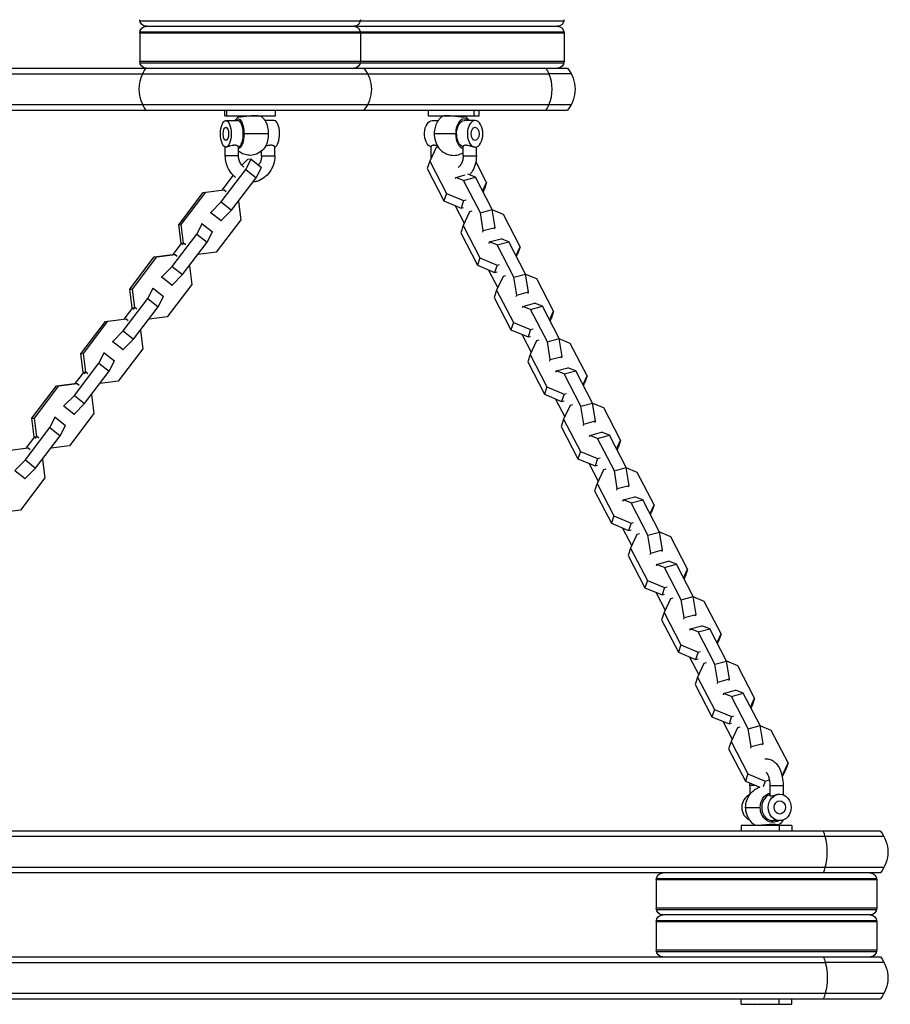
# Model space of a CAD drawing. Units: millimetres. Extents: x -7015 to 7740, y -5901 to 4086.
# Drawn here: x -2826 to -2431, y -2512 to -2065 of the extents above; entities that cross this region are included whole.
import ezdxf

# ---------------------------------------------------------------- set-up
doc = ezdxf.new("R2010")
doc.units = ezdxf.units.MM
doc.header["$LTSCALE"] = 20
doc.layers.add('2d', color=230, linetype='Continuous')

msp = doc.modelspace()

# ---------------------------------------------------------------- linework, layer by layer
at = {"layer": '2d'}
for p, q in [((-2771.52, -2065.99), (-2579.27, -2065.99)), ((-2768.56, -2068.49), (-2582.23, -2068.49)), ((-2771.56, -2071.49), (-2579.23, -2071.49)), ((-2771.56, -2071.49), (-2771.56, -2084.49)), ((-2771.52, -2070.99), (-2579.27, -2070.99)), ((-2671.56, -2071.49), (-2671.56, -2084.49)), ((-2579.23, -2071.49), (-2579.23, -2084.49)), ((-2945.62, -2087.49), (-2577.62, -2087.49)), ((-2579.23, -2084.49), (-2771.56, -2084.49)), ((-2771.52, -2084.99), (-2579.27, -2084.99)), ((-2947.13, -2089.99), (-2668.3, -2089.99)), ((-2668.3, -2089.99), (-2586.14, -2089.99)), ((-2575.96, -2089.99), (-2586.14, -2089.99)), ((-2947.13, -2103.99), (-2575.96, -2103.99)), ((-2945.62, -2106.49), (-2577.62, -2106.49)), ((-2733.06, -2108.99), (-2733.06, -2106.49)), ((-2733.06, -2108.99), (-2710.06, -2108.99)), ((-2732.07, -2108.99), (-2732.07, -2106.49)), ((-2710.06, -2108.99), (-2710.06, -2106.49)), ((-2640.73, -2108.99), (-2640.73, -2106.49)), ((-2640.73, -2108.99), (-2617.73, -2108.99)), ((-2619.93, -2108.99), (-2619.93, -2106.49)), ((-2617.73, -2108.99), (-2617.73, -2106.49)), ((-2732.53, -2111.21), (-2727.05, -2111.21)), ((-2710.6, -2111.21), (-2714.79, -2111.21)), ((-2638.94, -2111.21), (-2636.24, -2111.21)), ((-2619.52, -2111.21), (-2624.38, -2111.21)), ((-2713.34, -2117.21), (-2724.3, -2117.21)), ((-2628.34, -2117.21), (-2638.05, -2117.21)), ((-2732.79, -2127.21), (-2732.79, -2123.18)), ((-2726.79, -2127.21), (-2726.79, -2123.08)), ((-2710.34, -2127.21), (-2710.34, -2123.08)), ((-2637.24, -2123.36), (-2640.12, -2129.54)), ((-2639.51, -2127.21), (-2639.51, -2122.95)), ((-2636.31, -2123.1), (-2637.24, -2123.36)), ((-2624.95, -2127.21), (-2624.95, -2122.95)), ((-2618.95, -2127.21), (-2618.95, -2123.13)), ((-2726.79, -2127.21), (-2732.79, -2127.21)), ((-2716.34, -2127.21), (-2716.34, -2124.99)), ((-2716.34, -2127.21), (-2710.34, -2127.21)), ((-2639.04, -2127.21), (-2639.51, -2127.21)), ((-2624.95, -2127.21), (-2618.95, -2127.21)), ((-2722.73, -2128.85), (-2725.28, -2131.42)), ((-2723.51, -2133.42), (-2721.08, -2128.76)), ((-2721.08, -2128.76), (-2722.73, -2128.85)), ((-2721.08, -2128.76), (-2716.43, -2132.44)), ((-2718.85, -2137.09), (-2716.43, -2132.44)), ((-2640.12, -2129.54), (-2641.25, -2132.92)), ((-2640.12, -2129.54), (-2632.51, -2144.19)), ((-2614.31, -2139.19), (-2619.19, -2129.79)), ((-2734.63, -2148.07), (-2723.51, -2133.42)), ((-2729.25, -2135.96), (-2734.35, -2142.69)), ((-2729.98, -2151.75), (-2718.85, -2137.09)), ((-2723.51, -2133.42), (-2718.85, -2137.09)), ((-2641.25, -2132.92), (-2633.64, -2147.57)), ((-2628.33, -2136.98), (-2628.56, -2137.67)), ((-2628.33, -2136.98), (-2624.09, -2135.82)), ((-2624.76, -2138.34), (-2628.33, -2136.98)), ((-2624.76, -2138.34), (-2619.4, -2136.87)), ((-2619.4, -2136.87), (-2622.85, -2135.56)), ((-2611.79, -2151.52), (-2619.4, -2136.87)), ((-2617.15, -2152.99), (-2624.76, -2138.34)), ((-2616.15, -2143.14), (-2614.31, -2139.19)), ((-2614.31, -2139.19), (-2615.43, -2142.56)), ((-2753.89, -2158.4), (-2742.76, -2143.75)), ((-2752.72, -2158.34), (-2741.59, -2143.69)), ((-2742.76, -2143.75), (-2734.54, -2142.7)), ((-2742.76, -2143.75), (-2741.59, -2143.69)), ((-2741.59, -2143.69), (-2733.37, -2142.63)), ((-2734.54, -2142.7), (-2733.37, -2142.63)), ((-2733.37, -2142.63), (-2732.42, -2143.38)), ((-2632.51, -2144.19), (-2633.64, -2147.57)), ((-2632.51, -2144.19), (-2624.73, -2147.45)), ((-2615.91, -2143.6), (-2615.43, -2142.56)), ((-2739.38, -2152.85), (-2734.63, -2148.07)), ((-2734.63, -2148.07), (-2729.98, -2151.75)), ((-2726.93, -2147.73), (-2726.81, -2147.81)), ((-2726.81, -2147.81), (-2725.76, -2156.2)), ((-2633.64, -2147.57), (-2625.85, -2150.82)), ((-2628.6, -2149.67), (-2628.58, -2149.81)), ((-2628.58, -2149.81), (-2624.46, -2157.74)), ((-2624.73, -2147.45), (-2625.85, -2150.82)), ((-2624.73, -2147.45), (-2623.63, -2147.15)), ((-2739.62, -2152.86), (-2739.38, -2152.85)), ((-2739.38, -2152.85), (-2734.72, -2156.53)), ((-2734.72, -2156.53), (-2729.98, -2151.75)), ((-2625.85, -2150.82), (-2624.76, -2150.52)), ((-2622.06, -2152.58), (-2624.94, -2158.77)), ((-2620.97, -2152.28), (-2622.06, -2152.58)), ((-2617.15, -2152.99), (-2611.79, -2151.52)), ((-2615.81, -2161.07), (-2617.15, -2152.99)), ((-2610.46, -2159.6), (-2611.79, -2151.52)), ((-2606.73, -2153.76), (-2611.77, -2151.66)), ((-2599.12, -2168.42), (-2606.73, -2153.76)), ((-2753.89, -2158.4), (-2752.72, -2158.34)), ((-2752.84, -2166.79), (-2753.89, -2158.4)), ((-2751.67, -2166.72), (-2752.72, -2158.34)), ((-2745.7, -2162.64), (-2743.28, -2157.98)), ((-2743.28, -2157.98), (-2743.52, -2158)), ((-2743.28, -2157.98), (-2738.62, -2161.66)), ((-2725.76, -2156.2), (-2736.89, -2170.85)), ((-2734.96, -2156.54), (-2734.72, -2156.53)), ((-2624.94, -2158.77), (-2626.06, -2162.14)), ((-2624.94, -2158.77), (-2617.33, -2173.42)), ((-2756.83, -2177.29), (-2745.7, -2162.64)), ((-2745.7, -2162.64), (-2741.05, -2166.32)), ((-2741.05, -2166.32), (-2738.62, -2161.66)), ((-2626.06, -2162.14), (-2618.45, -2176.79)), ((-2616.04, -2161.76), (-2615.81, -2161.07)), ((-2615.81, -2161.07), (-2610.46, -2159.6)), ((-2610.69, -2160.29), (-2610.46, -2159.6)), ((-2752.72, -2166.88), (-2756.55, -2171.91)), ((-2752.84, -2166.79), (-2751.67, -2166.72)), ((-2751.88, -2167.54), (-2752.84, -2166.79)), ((-2752.17, -2180.97), (-2741.05, -2166.32)), ((-2750.72, -2167.47), (-2751.67, -2166.72)), ((-2613.15, -2166.21), (-2613.38, -2166.89)), ((-2613.15, -2166.21), (-2607.79, -2164.73)), ((-2609.57, -2167.57), (-2613.15, -2166.21)), ((-2609.57, -2167.57), (-2604.22, -2166.1)), ((-2601.96, -2182.22), (-2609.57, -2167.57)), ((-2604.22, -2166.1), (-2607.79, -2164.73)), ((-2596.61, -2180.75), (-2604.22, -2166.1)), ((-2764.96, -2172.98), (-2756.73, -2171.92)), ((-2763.79, -2172.91), (-2755.57, -2171.86)), ((-2756.73, -2171.92), (-2755.57, -2171.86)), ((-2755.57, -2171.86), (-2754.62, -2172.61)), ((-2745.3, -2171.92), (-2745.11, -2171.91)), ((-2745.11, -2171.91), (-2745.22, -2171.82)), ((-2736.89, -2170.85), (-2745.11, -2171.91)), ((-2600.96, -2172.37), (-2599.12, -2168.42)), ((-2600.73, -2172.82), (-2600.25, -2171.79)), ((-2599.12, -2168.42), (-2600.25, -2171.79)), ((-2776.08, -2187.63), (-2764.96, -2172.98)), ((-2774.92, -2187.57), (-2763.79, -2172.91)), ((-2764.96, -2172.98), (-2763.79, -2172.91)), ((-2749.12, -2176.95), (-2749.01, -2177.04)), ((-2749.01, -2177.04), (-2747.96, -2185.42)), ((-2617.33, -2173.42), (-2618.45, -2176.79)), ((-2618.45, -2176.79), (-2610.67, -2180.05)), ((-2617.33, -2173.42), (-2609.54, -2176.67)), ((-2609.54, -2176.67), (-2610.67, -2180.05)), ((-2609.54, -2176.67), (-2608.45, -2176.37)), ((-2761.58, -2182.07), (-2756.83, -2177.29)), ((-2756.92, -2185.75), (-2752.17, -2180.97)), ((-2756.83, -2177.29), (-2752.17, -2180.97)), ((-2613.42, -2178.9), (-2613.39, -2179.03)), ((-2613.39, -2179.03), (-2609.28, -2186.96)), ((-2610.67, -2180.05), (-2609.57, -2179.75)), ((-2605.78, -2181.51), (-2606.88, -2181.81)), ((-2601.96, -2182.22), (-2596.61, -2180.75)), ((-2595.27, -2188.83), (-2596.61, -2180.75)), ((-2591.55, -2182.99), (-2596.58, -2180.88)), ((-2761.82, -2182.09), (-2761.58, -2182.07)), ((-2761.58, -2182.07), (-2756.92, -2185.75)), ((-2747.96, -2185.42), (-2759.09, -2200.07)), ((-2757.16, -2185.77), (-2756.92, -2185.75)), ((-2606.88, -2181.81), (-2609.76, -2187.99)), ((-2600.63, -2190.3), (-2601.96, -2182.22)), ((-2583.94, -2197.64), (-2591.55, -2182.99)), ((-2776.08, -2187.63), (-2774.92, -2187.57)), ((-2775.03, -2196.01), (-2776.08, -2187.63)), ((-2773.86, -2195.95), (-2774.92, -2187.57)), ((-2767.9, -2191.86), (-2765.48, -2187.21)), ((-2765.48, -2187.21), (-2765.71, -2187.22)), ((-2765.48, -2187.21), (-2760.82, -2190.89)), ((-2609.76, -2187.99), (-2610.88, -2191.36)), ((-2609.76, -2187.99), (-2602.14, -2202.64)), ((-2600.86, -2190.99), (-2600.63, -2190.3)), ((-2600.63, -2190.3), (-2595.27, -2188.83)), ((-2595.5, -2189.51), (-2595.27, -2188.83)), ((-2779.03, -2206.52), (-2767.9, -2191.86)), ((-2767.9, -2191.86), (-2763.24, -2195.54)), ((-2763.24, -2195.54), (-2760.82, -2190.89)), ((-2610.88, -2191.36), (-2603.27, -2206.02)), ((-2597.96, -2195.43), (-2592.61, -2193.96)), ((-2589.04, -2195.32), (-2592.61, -2193.96)), ((-2774.92, -2196.1), (-2778.75, -2201.14)), ((-2775.03, -2196.01), (-2773.86, -2195.95)), ((-2774.08, -2196.76), (-2775.03, -2196.01)), ((-2774.37, -2210.2), (-2763.24, -2195.54)), ((-2772.91, -2196.7), (-2773.86, -2195.95)), ((-2597.96, -2195.43), (-2598.19, -2196.12)), ((-2594.39, -2196.79), (-2597.96, -2195.43)), ((-2594.39, -2196.79), (-2589.04, -2195.32)), ((-2586.78, -2211.44), (-2594.39, -2196.79)), ((-2581.42, -2209.97), (-2589.04, -2195.32)), ((-2585.78, -2201.59), (-2583.94, -2197.64)), ((-2583.94, -2197.64), (-2585.06, -2201.01)), ((-2798.28, -2216.85), (-2787.15, -2202.2)), ((-2797.11, -2216.79), (-2785.98, -2202.14)), ((-2787.15, -2202.2), (-2778.93, -2201.15)), ((-2787.15, -2202.2), (-2785.98, -2202.14)), ((-2785.98, -2202.14), (-2777.76, -2201.08)), ((-2778.93, -2201.15), (-2777.76, -2201.08)), ((-2777.76, -2201.08), (-2776.81, -2201.83)), ((-2767.49, -2201.14), (-2767.31, -2201.13)), ((-2767.31, -2201.13), (-2767.42, -2201.04)), ((-2759.09, -2200.07), (-2767.31, -2201.13)), ((-2602.14, -2202.64), (-2603.27, -2206.02)), ((-2602.14, -2202.64), (-2594.36, -2205.9)), ((-2585.54, -2202.05), (-2585.06, -2201.01)), ((-2783.77, -2211.3), (-2779.03, -2206.52)), ((-2779.03, -2206.52), (-2774.37, -2210.2)), ((-2771.32, -2206.18), (-2771.21, -2206.26)), ((-2771.21, -2206.26), (-2770.15, -2214.65)), ((-2603.27, -2206.02), (-2595.48, -2209.27)), ((-2598.23, -2208.12), (-2598.21, -2208.26)), ((-2598.21, -2208.26), (-2594.09, -2216.19)), ((-2594.36, -2205.9), (-2595.48, -2209.27)), ((-2594.36, -2205.9), (-2593.27, -2205.6)), ((-2784.01, -2211.31), (-2783.77, -2211.3)), ((-2783.77, -2211.3), (-2779.12, -2214.98)), ((-2779.12, -2214.98), (-2774.37, -2210.2)), ((-2595.48, -2209.27), (-2594.39, -2208.97)), ((-2591.69, -2211.03), (-2594.57, -2217.22)), ((-2590.6, -2210.73), (-2591.69, -2211.03)), ((-2586.78, -2211.44), (-2581.42, -2209.97)), ((-2585.45, -2219.52), (-2586.78, -2211.44)), ((-2580.09, -2218.05), (-2581.42, -2209.97)), ((-2576.37, -2212.21), (-2581.4, -2210.11)), ((-2568.75, -2226.87), (-2576.37, -2212.21)), ((-2798.28, -2216.85), (-2797.11, -2216.79)), ((-2797.23, -2225.24), (-2798.28, -2216.85)), ((-2796.06, -2225.17), (-2797.11, -2216.79)), ((-2790.09, -2221.09), (-2787.67, -2216.43)), ((-2787.67, -2216.43), (-2787.91, -2216.45)), ((-2787.67, -2216.43), (-2783.02, -2220.11)), ((-2770.15, -2214.65), (-2781.28, -2229.3)), ((-2779.36, -2214.99), (-2779.12, -2214.98)), ((-2594.57, -2217.22), (-2595.7, -2220.59)), ((-2594.57, -2217.22), (-2586.96, -2231.87)), ((-2801.22, -2235.74), (-2790.09, -2221.09)), ((-2790.09, -2221.09), (-2785.44, -2224.77)), ((-2785.44, -2224.77), (-2783.02, -2220.11)), ((-2595.7, -2220.59), (-2588.08, -2235.24)), ((-2585.67, -2220.21), (-2585.45, -2219.52)), ((-2585.45, -2219.52), (-2580.09, -2218.05)), ((-2580.32, -2218.74), (-2580.09, -2218.05)), ((-2797.12, -2225.32), (-2800.94, -2230.36)), ((-2797.23, -2225.24), (-2796.06, -2225.17)), ((-2796.28, -2225.99), (-2797.23, -2225.24)), ((-2796.57, -2239.42), (-2785.44, -2224.77)), ((-2795.11, -2225.92), (-2796.06, -2225.17)), ((-2582.78, -2224.66), (-2583.01, -2225.34)), ((-2582.78, -2224.66), (-2577.42, -2223.18)), ((-2579.21, -2226.02), (-2582.78, -2224.66)), ((-2579.21, -2226.02), (-2573.85, -2224.54)), ((-2571.59, -2240.67), (-2579.21, -2226.02)), ((-2573.85, -2224.54), (-2577.42, -2223.18)), ((-2566.24, -2239.2), (-2573.85, -2224.54)), ((-2809.35, -2231.43), (-2801.13, -2230.37)), ((-2808.18, -2231.36), (-2799.96, -2230.31)), ((-2801.13, -2230.37), (-2799.96, -2230.31)), ((-2799.96, -2230.31), (-2799.01, -2231.06)), ((-2789.69, -2230.36), (-2789.5, -2230.35)), ((-2789.5, -2230.35), (-2789.61, -2230.27)), ((-2781.28, -2229.3), (-2789.5, -2230.35)), ((-2570.59, -2230.82), (-2568.75, -2226.87)), ((-2570.36, -2231.27), (-2569.88, -2230.24)), ((-2568.75, -2226.87), (-2569.88, -2230.24)), ((-2820.48, -2246.08), (-2809.35, -2231.43)), ((-2819.31, -2246.01), (-2808.18, -2231.36)), ((-2809.35, -2231.43), (-2808.18, -2231.36)), ((-2586.96, -2231.87), (-2588.08, -2235.24)), ((-2588.08, -2235.24), (-2580.3, -2238.5)), ((-2586.96, -2231.87), (-2579.18, -2235.12)), ((-2579.18, -2235.12), (-2580.3, -2238.5)), ((-2579.18, -2235.12), (-2578.08, -2234.82)), ((-2805.97, -2240.52), (-2801.22, -2235.74)), ((-2801.31, -2244.2), (-2796.57, -2239.42)), ((-2801.22, -2235.74), (-2796.57, -2239.42)), ((-2793.51, -2235.4), (-2793.4, -2235.49)), ((-2793.4, -2235.49), (-2792.35, -2243.87)), ((-2583.05, -2237.35), (-2583.03, -2237.48)), ((-2583.03, -2237.48), (-2578.91, -2245.41)), ((-2580.3, -2238.5), (-2579.21, -2238.2)), ((-2571.59, -2240.67), (-2566.24, -2239.2)), ((-2564.91, -2247.27), (-2566.24, -2239.2)), ((-2561.18, -2241.44), (-2566.22, -2239.33)), ((-2806.21, -2240.54), (-2805.97, -2240.52)), ((-2805.97, -2240.52), (-2801.31, -2244.2)), ((-2792.35, -2243.87), (-2803.48, -2258.52)), ((-2576.51, -2240.26), (-2579.39, -2246.44)), ((-2575.42, -2239.96), (-2576.51, -2240.26)), ((-2570.26, -2248.75), (-2571.59, -2240.67)), ((-2553.57, -2256.09), (-2561.18, -2241.44)), ((-2820.48, -2246.08), (-2819.31, -2246.01)), ((-2819.42, -2254.46), (-2820.48, -2246.08)), ((-2818.26, -2254.4), (-2819.31, -2246.01)), ((-2812.29, -2250.31), (-2809.87, -2245.66)), ((-2809.87, -2245.66), (-2810.11, -2245.67)), ((-2809.87, -2245.66), (-2805.21, -2249.34)), ((-2801.55, -2244.22), (-2801.31, -2244.2)), ((-2579.39, -2246.44), (-2580.51, -2249.81)), ((-2579.39, -2246.44), (-2571.78, -2261.09)), ((-2570.26, -2248.75), (-2564.91, -2247.27)), ((-2565.14, -2247.96), (-2564.91, -2247.27)), ((-2823.42, -2264.97), (-2812.29, -2250.31)), ((-2812.29, -2250.31), (-2807.63, -2253.99)), ((-2807.63, -2253.99), (-2805.21, -2249.34)), ((-2580.51, -2249.81), (-2572.9, -2264.47)), ((-2570.49, -2249.43), (-2570.26, -2248.75)), ((-2567.59, -2253.88), (-2562.24, -2252.41)), ((-2558.67, -2253.77), (-2562.24, -2252.41)), ((-2819.31, -2254.55), (-2823.14, -2259.59)), ((-2819.42, -2254.46), (-2818.26, -2254.4)), ((-2818.47, -2255.21), (-2819.42, -2254.46)), ((-2818.76, -2268.65), (-2807.63, -2253.99)), ((-2817.31, -2255.15), (-2818.26, -2254.4)), ((-2567.59, -2253.88), (-2567.82, -2254.57)), ((-2564.02, -2255.24), (-2567.59, -2253.88)), ((-2564.02, -2255.24), (-2558.67, -2253.77)), ((-2556.41, -2269.89), (-2564.02, -2255.24)), ((-2551.06, -2268.42), (-2558.67, -2253.77)), ((-2555.41, -2260.04), (-2553.57, -2256.09)), ((-2553.57, -2256.09), (-2554.69, -2259.46)), ((-2831.54, -2260.65), (-2823.32, -2259.6)), ((-2830.38, -2260.59), (-2822.16, -2259.53)), ((-2823.32, -2259.6), (-2822.16, -2259.53)), ((-2822.16, -2259.53), (-2821.2, -2260.28)), ((-2811.88, -2259.59), (-2811.7, -2259.58)), ((-2811.7, -2259.58), (-2811.81, -2259.49)), ((-2803.48, -2258.52), (-2811.7, -2259.58)), ((-2571.78, -2261.09), (-2572.9, -2264.47)), ((-2571.78, -2261.09), (-2563.99, -2264.35)), ((-2555.17, -2260.49), (-2554.69, -2259.46)), ((-2828.16, -2269.75), (-2823.42, -2264.97)), ((-2823.42, -2264.97), (-2818.76, -2268.65)), ((-2815.71, -2264.63), (-2815.6, -2264.71)), ((-2815.6, -2264.71), (-2814.54, -2273.1)), ((-2572.9, -2264.47), (-2565.12, -2267.72)), ((-2563.99, -2264.35), (-2565.12, -2267.72)), ((-2563.99, -2264.35), (-2562.9, -2264.05)), ((-2828.16, -2269.75), (-2823.51, -2273.43)), ((-2823.51, -2273.43), (-2818.76, -2268.65)), ((-2567.87, -2266.57), (-2567.84, -2266.71)), ((-2567.84, -2266.71), (-2563.73, -2274.63)), ((-2565.12, -2267.72), (-2564.02, -2267.42)), ((-2561.33, -2269.48), (-2564.21, -2275.67)), ((-2560.23, -2269.18), (-2561.33, -2269.48)), ((-2556.41, -2269.89), (-2551.06, -2268.42)), ((-2555.08, -2277.97), (-2556.41, -2269.89)), ((-2549.72, -2276.5), (-2551.06, -2268.42)), ((-2546, -2270.66), (-2551.03, -2268.56)), ((-2538.39, -2285.32), (-2546, -2270.66)), ((-2814.54, -2273.1), (-2825.67, -2287.75)), ((-2823.75, -2273.44), (-2823.51, -2273.43)), ((-2564.21, -2275.67), (-2565.33, -2279.04)), ((-2565.33, -2279.04), (-2557.72, -2293.69)), ((-2564.21, -2275.67), (-2556.59, -2290.32)), ((-2555.31, -2278.66), (-2555.08, -2277.97)), ((-2555.08, -2277.97), (-2549.72, -2276.5)), ((-2549.95, -2277.19), (-2549.72, -2276.5)), ((-2552.41, -2283.1), (-2552.64, -2283.79)), ((-2552.41, -2283.1), (-2547.06, -2281.63)), ((-2548.84, -2284.47), (-2552.41, -2283.1)), ((-2548.84, -2284.47), (-2543.48, -2282.99)), ((-2543.48, -2282.99), (-2547.06, -2281.63)), ((-2535.87, -2297.65), (-2543.48, -2282.99)), ((-2825.67, -2287.75), (-2833.89, -2288.8)), ((-2541.23, -2299.12), (-2548.84, -2284.47)), ((-2540.23, -2289.27), (-2538.39, -2285.32)), ((-2539.99, -2289.72), (-2539.51, -2288.69)), ((-2538.39, -2285.32), (-2539.51, -2288.69)), ((-2556.59, -2290.32), (-2557.72, -2293.69)), ((-2556.59, -2290.32), (-2548.81, -2293.57)), ((-2557.72, -2293.69), (-2549.93, -2296.94)), ((-2552.68, -2295.8), (-2552.66, -2295.93)), ((-2552.66, -2295.93), (-2548.54, -2303.86)), ((-2548.81, -2293.57), (-2549.93, -2296.94)), ((-2549.93, -2296.94), (-2548.84, -2296.64)), ((-2548.81, -2293.57), (-2547.72, -2293.27)), ((-2541.23, -2299.12), (-2535.87, -2297.65)), ((-2534.54, -2305.72), (-2535.87, -2297.65)), ((-2546.14, -2298.71), (-2549.02, -2304.89)), ((-2545.05, -2298.41), (-2546.14, -2298.71)), ((-2539.89, -2307.2), (-2541.23, -2299.12)), ((-2530.82, -2299.89), (-2535.85, -2297.78)), ((-2523.2, -2314.54), (-2530.82, -2299.89)), ((-2549.02, -2304.89), (-2550.15, -2308.26)), ((-2549.02, -2304.89), (-2541.41, -2319.54)), ((-2539.89, -2307.2), (-2534.54, -2305.72)), ((-2534.77, -2306.41), (-2534.54, -2305.72)), ((-2550.15, -2308.26), (-2542.53, -2322.92)), ((-2540.12, -2307.88), (-2539.89, -2307.2)), ((-2537.23, -2312.33), (-2531.87, -2310.86)), ((-2528.3, -2312.22), (-2531.87, -2310.86)), ((-2537.23, -2312.33), (-2537.46, -2313.02)), ((-2533.66, -2313.69), (-2537.23, -2312.33)), ((-2533.66, -2313.69), (-2528.3, -2312.22)), ((-2526.04, -2328.34), (-2533.66, -2313.69)), ((-2520.69, -2326.87), (-2528.3, -2312.22)), ((-2525.04, -2318.49), (-2523.2, -2314.54)), ((-2523.2, -2314.54), (-2524.33, -2317.91)), ((-2541.41, -2319.54), (-2542.53, -2322.92)), ((-2541.41, -2319.54), (-2533.63, -2322.8)), ((-2524.81, -2318.94), (-2524.33, -2317.91)), ((-2542.53, -2322.92), (-2534.75, -2326.17)), ((-2533.63, -2322.8), (-2534.75, -2326.17)), ((-2533.63, -2322.8), (-2532.53, -2322.5)), ((-2537.5, -2325.02), (-2537.48, -2325.16)), ((-2537.48, -2325.16), (-2533.36, -2333.08)), ((-2534.75, -2326.17), (-2533.66, -2325.87)), ((-2530.96, -2327.93), (-2533.84, -2334.12)), ((-2529.86, -2327.63), (-2530.96, -2327.93)), ((-2526.04, -2328.34), (-2520.69, -2326.87)), ((-2524.71, -2336.42), (-2526.04, -2328.34)), ((-2519.36, -2334.95), (-2520.69, -2326.87)), ((-2515.63, -2329.11), (-2520.67, -2327.01)), ((-2508.02, -2343.76), (-2515.63, -2329.11)), ((-2533.84, -2334.12), (-2534.96, -2337.49)), ((-2534.96, -2337.49), (-2527.35, -2352.14)), ((-2533.84, -2334.12), (-2526.23, -2348.77)), ((-2524.94, -2337.11), (-2524.71, -2336.42)), ((-2524.71, -2336.42), (-2519.36, -2334.95)), ((-2519.59, -2335.64), (-2519.36, -2334.95)), ((-2522.04, -2341.55), (-2522.27, -2342.24)), ((-2522.04, -2341.55), (-2516.69, -2340.08)), ((-2518.47, -2342.92), (-2522.04, -2341.55)), ((-2518.47, -2342.92), (-2513.12, -2341.44)), ((-2513.12, -2341.44), (-2516.69, -2340.08)), ((-2505.5, -2356.1), (-2513.12, -2341.44)), ((-2510.86, -2357.57), (-2518.47, -2342.92)), ((-2509.86, -2347.71), (-2508.02, -2343.76)), ((-2508.02, -2343.76), (-2509.14, -2347.14)), ((-2526.23, -2348.77), (-2527.35, -2352.14)), ((-2526.23, -2348.77), (-2518.44, -2352.02)), ((-2509.62, -2348.17), (-2509.14, -2347.14)), ((-2527.35, -2352.14), (-2519.56, -2355.39)), ((-2522.32, -2354.24), (-2522.29, -2354.38)), ((-2522.29, -2354.38), (-2518.17, -2362.31)), ((-2518.44, -2352.02), (-2519.56, -2355.39)), ((-2519.56, -2355.39), (-2518.47, -2355.09)), ((-2518.44, -2352.02), (-2517.35, -2351.72)), ((-2515.77, -2357.16), (-2518.65, -2363.34)), ((-2514.68, -2356.86), (-2515.77, -2357.16)), ((-2510.86, -2357.57), (-2505.5, -2356.1)), ((-2509.53, -2365.64), (-2510.86, -2357.57)), ((-2504.17, -2364.17), (-2505.5, -2356.1)), ((-2500.45, -2358.34), (-2505.48, -2356.23)), ((-2492.84, -2372.99), (-2500.45, -2358.34)), ((-2518.65, -2363.34), (-2519.78, -2366.71)), ((-2518.65, -2363.34), (-2511.04, -2377.99)), ((-2509.53, -2365.64), (-2504.17, -2364.17)), ((-2504.4, -2364.86), (-2504.17, -2364.17)), ((-2519.78, -2366.71), (-2512.17, -2381.36)), ((-2509.76, -2366.33), (-2509.53, -2365.64)), ((-2506.86, -2370.78), (-2507.09, -2371.47)), ((-2506.86, -2370.78), (-2501.5, -2369.31)), ((-2503.29, -2372.14), (-2506.86, -2370.78)), ((-2503.29, -2372.14), (-2497.93, -2370.67)), ((-2495.68, -2386.79), (-2503.29, -2372.14)), ((-2497.93, -2370.67), (-2501.5, -2369.31)), ((-2490.32, -2385.32), (-2497.93, -2370.67)), ((-2494.68, -2376.94), (-2492.84, -2372.99)), ((-2492.84, -2372.99), (-2493.96, -2376.36)), ((-2511.04, -2377.99), (-2512.17, -2381.36)), ((-2511.04, -2377.99), (-2503.26, -2381.25)), ((-2494.44, -2377.39), (-2493.96, -2376.36)), ((-2512.17, -2381.36), (-2504.38, -2384.62)), ((-2503.26, -2381.25), (-2504.38, -2384.62)), ((-2503.26, -2381.25), (-2502.16, -2380.95)), ((-2507.13, -2383.47), (-2507.11, -2383.61)), ((-2507.11, -2383.61), (-2502.99, -2391.53)), ((-2504.38, -2384.62), (-2503.29, -2384.32)), ((-2500.59, -2386.38), (-2503.47, -2392.57)), ((-2499.5, -2386.08), (-2500.59, -2386.38)), ((-2495.68, -2386.79), (-2490.32, -2385.32)), ((-2494.34, -2394.87), (-2495.68, -2386.79)), ((-2488.99, -2393.4), (-2490.32, -2385.32)), ((-2485.26, -2387.56), (-2490.3, -2385.46)), ((-2477.65, -2402.21), (-2485.26, -2387.56)), ((-2503.47, -2392.57), (-2504.59, -2395.94)), ((-2503.47, -2392.57), (-2495.86, -2407.22)), ((-2494.57, -2395.56), (-2494.34, -2394.87)), ((-2494.34, -2394.87), (-2488.99, -2393.4)), ((-2489.22, -2394.09), (-2488.99, -2393.4)), ((-2504.59, -2395.94), (-2496.98, -2410.59)), ((-2480.39, -2408.09), (-2477.65, -2402.21)), ((-2477.65, -2402.21), (-2478.78, -2405.59)), ((-2495.86, -2407.22), (-2496.98, -2410.59)), ((-2495.86, -2407.22), (-2488.07, -2410.47)), ((-2480.25, -2408.76), (-2478.78, -2405.59)), ((-2496.98, -2410.59), (-2490.49, -2413.3)), ((-2492.58, -2412.43), (-2494.92, -2412.43)), ((-2494.92, -2412.43), (-2494.92, -2416.49)), ((-2488.07, -2410.47), (-2488.98, -2413.18)), ((-2488.07, -2410.47), (-2486.14, -2409.94)), ((-2485.92, -2412.43), (-2479.92, -2412.43)), ((-2485.92, -2412.43), (-2485.92, -2417.02)), ((-2479.92, -2412.43), (-2479.92, -2416.69)), ((-2496.87, -2422.43), (-2490.27, -2422.43)), ((-2475.92, -2430.65), (-2498.92, -2430.65)), ((-2498.92, -2430.65), (-2498.92, -2433.15)), ((-2481.42, -2428.43), (-2484.42, -2428.43)), ((-2481.67, -2430.65), (-2481.67, -2433.15)), ((-2475.92, -2430.65), (-2475.92, -2433.15)), ((-2435.81, -2433.15), (-2838.29, -2433.15)), ((-2434.15, -2435.65), (-2837.46, -2435.65)), ((-2434.15, -2449.65), (-2831.91, -2449.65)), ((-2435.81, -2452.15), (-2831.79, -2452.15)), ((-2537.42, -2455.15), (-2437.42, -2455.15)), ((-2537.42, -2455.15), (-2537.42, -2468.15)), ((-2537.38, -2454.65), (-2437.46, -2454.65)), ((-2437.42, -2455.15), (-2437.42, -2468.15)), ((-2437.42, -2468.15), (-2537.42, -2468.15)), ((-2537.38, -2468.65), (-2437.46, -2468.65)), ((-2440.42, -2471.15), (-2534.42, -2471.15)), ((-2537.42, -2474.15), (-2437.42, -2474.15)), ((-2537.42, -2474.15), (-2537.42, -2487.15)), ((-2537.38, -2473.65), (-2437.46, -2473.65)), ((-2437.42, -2474.15), (-2437.42, -2487.15)), ((-2437.42, -2487.15), (-2537.42, -2487.15)), ((-2537.38, -2487.65), (-2437.46, -2487.65)), ((-2831.91, -2492.65), (-2460.79, -2492.65)), ((-2831.79, -2490.15), (-2435.81, -2490.15)), ((-2434.15, -2492.65), (-2460.79, -2492.65)), ((-2837.46, -2506.65), (-2434.15, -2506.65)), ((-2838.29, -2509.15), (-2435.81, -2509.15)), ((-2498.92, -2511.65), (-2498.92, -2509.15)), ((-2498.92, -2511.65), (-2475.92, -2511.65)), ((-2481.67, -2511.65), (-2481.67, -2509.15)), ((-2475.92, -2511.65), (-2475.92, -2509.15))]:
    msp.add_line(p, q, dxfattribs=at)
at = {"layer": '2d', "extrusion": (0, 0, -1)}
for centre, radius, start, end in [((2768.56, -2065.49), 3, 270, 360), ((2674.56, -2065.49), 3, 180, 270), ((2582.23, -2065.49), 3, 180, 270), ((2768.56, -2071.49), 3, 0, 90), ((2674.56, -2071.49), 3, 90, 180), ((2582.23, -2071.49), 3, 90, 180), ((2768.56, -2084.49), 3, 270, 360), ((2674.56, -2084.49), 3, 180, 270), ((2681.56, -2096.99), 15, 140.7035, 219.2965), ((2582.23, -2084.49), 3, 180, 270), ((2589.23, -2096.99), 15, 140.7035, 219.2965), ((2447.42, -2442.65), 15, 140.7035, 219.2965), ((2534.42, -2455.15), 3, 0, 90), ((2440.42, -2455.15), 3, 90, 180), ((2534.42, -2468.15), 3, 270, 360), ((2534.42, -2474.15), 3, 0, 90), ((2440.42, -2468.15), 3, 180, 270), ((2440.42, -2474.15), 3, 90, 180), ((2534.42, -2487.15), 3, 270, 360), ((2440.42, -2487.15), 3, 180, 270), ((2447.42, -2499.65), 15, 140.7035, 219.2965)]:
    msp.add_arc(centre, radius, start, end, dxfattribs=at)
for centre, major_axis, ratio, start_param, end_param in [((-2758.11, -2096.99), (0, 15), 0.913545, -1.085278, -0.884943), ((-2596.87, -2096.99), (0, 15), 0.809017, 0.884943, 1.085278), ((-2758.11, -2096.99), (0, 15), 0.913545, 4.226871, 5.197907), ((-2596.87, -2096.99), (0, 15), 0.809017, 1.085278, 2.056314), ((-2758.11, -2096.99), (0, 15), 0.913545, 4.026536, 4.226871), ((-2596.87, -2096.99), (0, 15), 0.809017, 2.056314, 2.256649), ((-2727.05, -2117.21), (0, 6.75), 0.406737, -0.475882, 1.570796), ((-2715.99, -2108.55), (0.286, 0.958), 0.931156, 3.538437, 3.978585), ((-2628.25, -2108.55), (0.106, 0.994), 0.162998, 3.792191, 4.232339), ((-2716.08, -2117.21), (0, 6.75), 0.406737, 0.635572, 1.570796), ((-2638.94, -2117.21), (0, 6), 0.587785, 3.304776, 6.283185), ((-2624.38, -2117.21), (0, 6), 0.587785, 3.304776, 6.283185), ((-2619.52, -2117.21), (0, 6), 0.587785, 3.141593, 9.424778), ((-2727.05, -2117.21), (0, 6.75), 0.406737, 1.570796, 3.046982), ((-2716.08, -2117.21), (0, 6.75), 0.406737, 1.570796, 2.50602), ((-2484.42, -2422.43), (0, 6.75), 0.866025, -1.570796, -0.259503), ((-2484.42, -2422.43), (0, 6.75), 0.866025, 2.66571, 4.712389), ((-2467.42, -2499.65), (0, 15), 0.5, 0.884943, 1.085278), ((-2467.42, -2499.65), (0, 15), 0.5, 1.085278, 2.056314), ((-2467.42, -2499.65), (0, 15), 0.5, 2.056314, 2.256649)]:
    msp.add_ellipse(centre, major_axis=major_axis, ratio=ratio, start_param=start_param, end_param=end_param, dxfattribs=at)
at = {"layer": '2d'}
for centre, major_axis, ratio, start_param, end_param in [((-2624.38, -2117.21), (0, 6.75), 0.587785, -0.475882, 1.570796), ((-2732.53, -2117.21), (0, 6), 0.406737, 3.141593, 9.424778), ((-2732.53, -2117.21), (0, 3), 0.406737, 3.141593, 9.424778), ((-2727.05, -2117.21), (0, 6), 0.406737, 3.248072, 6.283185), ((-2710.6, -2117.21), (0, 6), 0.406737, 3.248072, 6.283185), ((-2634.08, -2117.21), (0, 6.75), 0.587785, 1.320033, 1.570796), ((-2634.08, -2117.21), (0, 6.75), 0.587785, 1.570796, 1.821559), ((-2624.38, -2117.21), (0, 6.75), 0.587785, 1.570796, 2.996677), ((-2493.42, -2422.43), (0, 6), 0.866025, 0.330873, 2.81072), ((-2484.42, -2422.43), (0, 6), 0.866025, 0.292843, 3.141593), ((-2481.69, -2431.09), (0.367, 0.93), 0.958715, 1.029196, 1.469291), ((-2467.42, -2442.65), (0, 15), 0.5, -1.085278, -0.884943), ((-2467.42, -2442.65), (0, 15), 0.5, 4.226871, 5.197907), ((-2467.42, -2442.65), (0, 15), 0.5, 4.026536, 4.226871)]:
    msp.add_ellipse(centre, major_axis=major_axis, ratio=ratio, start_param=start_param, end_param=end_param, dxfattribs=at)
for centre, major_axis, ratio in [((-2619.52, -2117.21), (0, 3), 0.587785), ((-2481.42, -2422.43), (0, 6), 0.866025), ((-2481.42, -2422.43), (0, 3), 0.866025)]:
    msp.add_ellipse(centre, major_axis=major_axis, ratio=ratio, dxfattribs=at)
for points, knots in [([(-2728.33, -2111.21), (-2728.27, -2111.11), (-2728.2, -2111.01), (-2728.01, -2110.75), (-2727.9, -2110.59), (-2727.63, -2110.27), (-2727.49, -2110.11), (-2727.18, -2109.78), (-2727, -2109.62), (-2726.82, -2109.45)], [4.1539414, 4.1539414, 4.1539414, 4.1539414, 4.194066, 4.194066, 4.2526908, 4.2526908, 4.3113155, 4.3113155, 4.3699402, 4.3699402, 4.3699402, 4.3699402]), ([(-2716.6, -2109.33), (-2716.72, -2109.29), (-2716.87, -2109.26), (-2717.24, -2109.2), (-2717.45, -2109.18), (-2717.92, -2109.13), (-2718.19, -2109.12), (-2718.75, -2109.1), (-2719.05, -2109.09), (-2719.7, -2109.09), (-2720.03, -2109.1), (-2720.54, -2109.11), (-2720.71, -2109.12), (-2721.06, -2109.14), (-2721.24, -2109.15), (-2721.76, -2109.18), (-2722.11, -2109.2), (-2722.79, -2109.26), (-2723.13, -2109.3), (-2723.77, -2109.36), (-2724.08, -2109.4), (-2724.66, -2109.46), (-2724.93, -2109.49), (-2725.43, -2109.54), (-2725.65, -2109.57), (-2726.05, -2109.6), (-2726.22, -2109.6), (-2726.5, -2109.6), (-2726.62, -2109.6), (-2726.78, -2109.57), (-2726.82, -2109.54), (-2726.85, -2109.5), (-2726.85, -2109.49), (-2726.83, -2109.47), (-2726.82, -2109.46), (-2726.82, -2109.45)], [0.01665992, 0.01665992, 0.01665992, 0.01665992, 0.01770364, 0.01770364, 0.01874736, 0.01874736, 0.01979107, 0.01979107, 0.02083479, 0.02083479, 0.02187851, 0.02187851, 0.02240037, 0.02240037, 0.02292223, 0.02292223, 0.02396595, 0.02396595, 0.02500966, 0.02500966, 0.02605338, 0.02605338, 0.0270971, 0.0270971, 0.02814082, 0.02814082, 0.02918454, 0.02918454, 0.03022825, 0.03022825, 0.03127197, 0.03127197, 0.03179383, 0.03179383, 0.03206182, 0.03206182, 0.03206182, 0.03206182]), ([(-2726.82, -2109.45), (-2726.77, -2109.41), (-2726.72, -2109.36), (-2726.63, -2109.23), (-2726.59, -2109.15), (-2726.55, -2109.04), (-2726.55, -2109.01), (-2726.54, -2108.99)], [0, 0, 0, 0, 0.03568237, 0.03568237, 0.0695176, 0.0695176, 0.07837327, 0.07837327, 0.07837327, 0.07837327]), ([(-2716.31, -2109.45), (-2716.32, -2109.44), (-2716.33, -2109.44), (-2716.4, -2109.39), (-2716.48, -2109.36), (-2716.6, -2109.33)], [0.048764205, 0.048764205, 0.048764205, 0.048764205, 0.049011842, 0.049011842, 0.050055337, 0.050055337, 0.050055337, 0.050055337]), ([(-2716.59, -2108.99), (-2716.58, -2109.03), (-2716.57, -2109.07), (-2716.52, -2109.2), (-2716.46, -2109.29), (-2716.38, -2109.39), (-2716.34, -2109.43), (-2716.31, -2109.45)], [0.02630506, 0.02630506, 0.02630506, 0.02630506, 0.04026005, 0.04026005, 0.07905608, 0.07905608, 0.1045787, 0.1045787, 0.1045787, 0.1045787]), ([(-2716.31, -2109.45), (-2716.12, -2109.62), (-2715.95, -2109.78), (-2715.64, -2110.11), (-2715.49, -2110.27), (-2715.23, -2110.59), (-2715.11, -2110.75), (-2714.9, -2111.05), (-2714.8, -2111.2), (-2714.61, -2111.5), (-2714.53, -2111.64), (-2714.45, -2111.78)], [5.0548241, 5.0548241, 5.0548241, 5.0548241, 5.1134516, 5.1134516, 5.172079, 5.172079, 5.2307065, 5.2307065, 5.2893339, 5.2893339, 5.3479614, 5.3479614, 5.3479614, 5.3479614]), ([(-2634.5, -2109.34), (-2635, -2109.74), (-2635.42, -2110.17), (-2636.13, -2111.02), (-2636.42, -2111.45), (-2636.91, -2112.3), (-2637.11, -2112.72), (-2637.44, -2113.54), (-2637.57, -2113.94), (-2637.79, -2114.75), (-2637.87, -2115.14), (-2637.93, -2115.54)], [5.1546607, 5.1546607, 5.1546607, 5.1546607, 5.330213, 5.330213, 5.5057653, 5.5057653, 5.6813177, 5.6813177, 5.85687, 5.85687, 6.0324223, 6.0324223, 6.0324223, 6.0324223]), ([(-2634.5, -2109.34), (-2634.46, -2109.3), (-2634.4, -2109.25), (-2634.31, -2109.12), (-2634.28, -2109.06), (-2634.25, -2108.99)], [0, 0, 0, 0, 0.03899176, 0.03899176, 0.06793995, 0.06793995, 0.06793995, 0.06793995]), ([(-2628.44, -2109.33), (-2628.78, -2109.29), (-2629.13, -2109.26), (-2629.83, -2109.2), (-2630.17, -2109.18), (-2630.85, -2109.13), (-2631.19, -2109.12), (-2631.82, -2109.1), (-2632.12, -2109.09), (-2632.69, -2109.09), (-2632.95, -2109.1), (-2633.3, -2109.11), (-2633.41, -2109.12), (-2633.62, -2109.14), (-2633.72, -2109.15), (-2633.99, -2109.18), (-2634.13, -2109.2), (-2634.36, -2109.26), (-2634.44, -2109.3), (-2634.49, -2109.33), (-2634.5, -2109.33), (-2634.5, -2109.34)], [0.01665992, 0.01665992, 0.01665992, 0.01665992, 0.017703638, 0.017703638, 0.018747356, 0.018747356, 0.019791074, 0.019791074, 0.020834792, 0.020834792, 0.02187851, 0.02187851, 0.022400369, 0.022400369, 0.022922228, 0.022922228, 0.023965946, 0.023965946, 0.025009664, 0.025009664, 0.025090749, 0.025090749, 0.025090749, 0.025090749]), ([(-2623.96, -2109.34), (-2623.92, -2109.37), (-2623.91, -2109.4), (-2623.95, -2109.46), (-2624.01, -2109.49), (-2624.14, -2109.53), (-2624.19, -2109.54), (-2624.31, -2109.56), (-2624.38, -2109.57), (-2624.6, -2109.6), (-2624.78, -2109.6), (-2625.19, -2109.6), (-2625.42, -2109.6), (-2625.93, -2109.57), (-2626.21, -2109.54), (-2626.8, -2109.49), (-2627.11, -2109.46), (-2627.75, -2109.39), (-2628.09, -2109.36), (-2628.44, -2109.33)], [0.04179367, 0.04179367, 0.04179367, 0.04179367, 0.042750868, 0.042750868, 0.043794363, 0.043794363, 0.044316111, 0.044316111, 0.044837859, 0.044837859, 0.045881355, 0.045881355, 0.04692485, 0.04692485, 0.047968346, 0.047968346, 0.049011842, 0.049011842, 0.050055337, 0.050055337, 0.050055337, 0.050055337]), ([(-2624.21, -2108.99), (-2624.17, -2109.09), (-2624.11, -2109.18), (-2624.02, -2109.28), (-2623.99, -2109.31), (-2623.96, -2109.34)], [0.04400055, 0.04400055, 0.04400055, 0.04400055, 0.08601644, 0.08601644, 0.11233507, 0.11233507, 0.11233507, 0.11233507]), ([(-2622.22, -2111.21), (-2622.36, -2111.01), (-2622.51, -2110.8), (-2623.04, -2110.17), (-2623.46, -2109.74), (-2623.96, -2109.34)], [4.010616, 4.010616, 4.010616, 4.010616, 4.0945721, 4.0945721, 4.2701262, 4.2701262, 4.2701262, 4.2701262]), ([(-2637.93, -2118.88), (-2637.76, -2119.97), (-2637.45, -2121.08), (-2636.34, -2123.17), (-2635.64, -2124.15), (-2633.82, -2125.64), (-2632.9, -2126.19), (-2630.96, -2126.83), (-2630.01, -2126.98), (-2628.17, -2126.94), (-2627.29, -2126.77), (-2625.93, -2126.3), (-2625.41, -2126.05), (-2624.95, -2125.77)], [0.250763, 0.250763, 0.250763, 0.250763, 0.736203, 0.736203, 1.122723, 1.122723, 1.380277, 1.380277, 1.582854, 1.582854, 1.772562, 1.772562, 1.908158, 1.908158, 1.908158, 1.908158]), ([(-2726.79, -2123.08), (-2726.79, -2123.05), (-2726.8, -2123.01), (-2726.87, -2122.92), (-2726.92, -2122.87), (-2727.06, -2122.77), (-2727.14, -2122.72), (-2727.35, -2122.62), (-2727.47, -2122.57), (-2727.74, -2122.49), (-2727.88, -2122.46), (-2728.21, -2122.42), (-2728.38, -2122.41), (-2728.74, -2122.41), (-2728.94, -2122.42), (-2729.32, -2122.46), (-2729.52, -2122.49), (-2730.11, -2122.61), (-2730.5, -2122.72), (-2731.04, -2122.87), (-2731.21, -2122.92), (-2731.54, -2123.02), (-2731.7, -2123.06), (-2731.98, -2123.13), (-2732.11, -2123.16), (-2732.34, -2123.2), (-2732.44, -2123.21), (-2732.53, -2123.21)], [0.010798257, 0.010798257, 0.010798257, 0.010798257, 0.011329135, 0.011329135, 0.011924531, 0.011924531, 0.012519927, 0.012519927, 0.013115322, 0.013115322, 0.013710718, 0.013710718, 0.014306114, 0.014306114, 0.014901509, 0.014901509, 0.015496905, 0.015496905, 0.016687696, 0.016687696, 0.017283092, 0.017283092, 0.017878487, 0.017878487, 0.018473883, 0.018473883, 0.019069278, 0.019069278, 0.019069278, 0.019069278]), ([(-2714.45, -2122.64), (-2714.79, -2123.25), (-2715.23, -2123.92), (-2716.59, -2125.26), (-2717.47, -2125.93), (-2719.45, -2126.72), (-2720.38, -2126.93), (-2722.17, -2126.98), (-2723.02, -2126.86), (-2724.6, -2126.4), (-2725.31, -2126.05), (-2726.23, -2125.45), (-2726.52, -2125.22), (-2726.79, -2124.99)], [0.9352239, 0.9352239, 0.9352239, 0.9352239, 1.1894529, 1.1894529, 1.4109765, 1.4109765, 1.5584985, 1.5584985, 1.6894857, 1.6894857, 1.8295895, 1.8295895, 1.9102809, 1.9102809, 1.9102809, 1.9102809]), ([(-2710.34, -2123.08), (-2710.34, -2123.05), (-2710.36, -2123.01), (-2710.42, -2122.92), (-2710.47, -2122.87), (-2710.61, -2122.77), (-2710.7, -2122.72), (-2710.9, -2122.62), (-2711.02, -2122.57), (-2711.29, -2122.49), (-2711.44, -2122.46), (-2711.76, -2122.42), (-2711.94, -2122.41), (-2712.3, -2122.41), (-2712.49, -2122.42), (-2712.88, -2122.46), (-2713.08, -2122.49), (-2713.67, -2122.61), (-2714.05, -2122.72), (-2714.47, -2122.84), (-2714.53, -2122.85), (-2714.58, -2122.87)], [0.010798257, 0.010798257, 0.010798257, 0.010798257, 0.011329135, 0.011329135, 0.011924531, 0.011924531, 0.012519927, 0.012519927, 0.013115322, 0.013115322, 0.013710718, 0.013710718, 0.014306114, 0.014306114, 0.014901509, 0.014901509, 0.015496905, 0.015496905, 0.016687696, 0.016687696, 0.016875401, 0.016875401, 0.016875401, 0.016875401]), ([(-2636.58, -2122.68), (-2636.6, -2122.67), (-2636.61, -2122.67), (-2636.81, -2122.62), (-2637.01, -2122.57), (-2637.39, -2122.49), (-2637.57, -2122.46), (-2637.94, -2122.42), (-2638.11, -2122.41), (-2638.43, -2122.41), (-2638.58, -2122.42), (-2638.85, -2122.46), (-2638.97, -2122.49), (-2639.28, -2122.61), (-2639.41, -2122.72), (-2639.5, -2122.86), (-2639.51, -2122.91), (-2639.51, -2122.95)], [0.012482758, 0.012482758, 0.012482758, 0.012482758, 0.012519927, 0.012519927, 0.013115322, 0.013115322, 0.013710718, 0.013710718, 0.014306114, 0.014306114, 0.014901509, 0.014901509, 0.015496905, 0.015496905, 0.016687696, 0.016687696, 0.017175562, 0.017175562, 0.017175562, 0.017175562]), ([(-2619.52, -2123.21), (-2619.64, -2123.21), (-2619.77, -2123.2), (-2620.07, -2123.16), (-2620.22, -2123.13), (-2620.56, -2123.06), (-2620.74, -2123.02), (-2621.1, -2122.92), (-2621.29, -2122.87), (-2621.67, -2122.77), (-2621.87, -2122.72), (-2622.25, -2122.62), (-2622.45, -2122.57), (-2622.83, -2122.49), (-2623.01, -2122.46), (-2623.38, -2122.42), (-2623.55, -2122.41), (-2623.87, -2122.41), (-2624.02, -2122.42), (-2624.29, -2122.46), (-2624.41, -2122.49), (-2624.72, -2122.61), (-2624.85, -2122.72), (-2624.94, -2122.86), (-2624.95, -2122.91), (-2624.95, -2122.95)], [0.009542949, 0.009542949, 0.009542949, 0.009542949, 0.010138344, 0.010138344, 0.01073374, 0.01073374, 0.011329135, 0.011329135, 0.011924531, 0.011924531, 0.012519927, 0.012519927, 0.013115322, 0.013115322, 0.013710718, 0.013710718, 0.014306114, 0.014306114, 0.014901509, 0.014901509, 0.015496905, 0.015496905, 0.016687696, 0.016687696, 0.017175562, 0.017175562, 0.017175562, 0.017175562]), ([(-2728.02, -2137.03), (-2728.19, -2136.9), (-2728.36, -2136.77), (-2729.46, -2135.83), (-2730.27, -2134.89), (-2731.59, -2132.76), (-2732.09, -2131.58), (-2732.66, -2129.32), (-2732.79, -2128.27), (-2732.79, -2127.21)], [5.3137196, 5.3137196, 5.3137196, 5.3137196, 5.3696584, 5.3696584, 5.6877211, 5.6877211, 6.013274, 6.013274, 6.2831853, 6.2831853, 6.2831853, 6.2831853]), ([(-2724.3, -2132.31), (-2724.49, -2132.18), (-2724.67, -2132.03), (-2725.27, -2131.47), (-2725.66, -2130.99), (-2726.26, -2129.91), (-2726.48, -2129.33), (-2726.73, -2128.23), (-2726.79, -2127.72), (-2726.79, -2127.21)], [5.2884348, 5.2884348, 5.2884348, 5.2884348, 5.4166151, 5.4166151, 5.7357032, 5.7357032, 6.0390105, 6.0390105, 6.2831853, 6.2831853, 6.2831853, 6.2831853]), ([(-2710.34, -2127.21), (-2710.34, -2128.51), (-2710.54, -2129.8), (-2711.31, -2132.27), (-2711.89, -2133.43), (-2713.36, -2135.5), (-2714.25, -2136.41), (-2716.25, -2137.86), (-2717.35, -2138.41), (-2719.13, -2138.94), (-2719.77, -2139.08), (-2720.41, -2139.15)], [3.141593, 3.141593, 3.141593, 3.141593, 3.4731, 3.4731, 3.802769, 3.802769, 4.126956, 4.126956, 4.44316, 4.44316, 4.611725, 4.611725, 4.611725, 4.611725]), ([(-2716.34, -2127.21), (-2716.34, -2127.83), (-2716.43, -2128.44), (-2716.75, -2129.61), (-2716.99, -2130.17), (-2717.45, -2130.91), (-2717.62, -2131.14), (-2717.8, -2131.36)], [3.1415927, 3.1415927, 3.1415927, 3.1415927, 3.4366037, 3.4366037, 3.7338081, 3.7338081, 3.8816148, 3.8816148, 3.8816148, 3.8816148]), ([(-2624.95, -2127.21), (-2624.95, -2127.82), (-2625.02, -2128.44), (-2625.29, -2129.6), (-2625.49, -2130.15), (-2625.99, -2131.14), (-2626.29, -2131.57), (-2626.82, -2132.15), (-2627.04, -2132.34), (-2627.26, -2132.51)], [3.141593, 3.141593, 3.141593, 3.141593, 3.422009, 3.422009, 3.702953, 3.702953, 3.987621, 3.987621, 4.167767, 4.167767, 4.167767, 4.167767]), ([(-2618.95, -2127.21), (-2618.95, -2128.52), (-2619.13, -2129.83), (-2619.85, -2132.31), (-2620.38, -2133.49), (-2621.33, -2134.93), (-2621.6, -2135.28), (-2621.88, -2135.63)], [3.1415927, 3.1415927, 3.1415927, 3.1415927, 3.4849007, 3.4849007, 3.8259385, 3.8259385, 3.9461385, 3.9461385, 3.9461385, 3.9461385]), ([(-2488.14, -2400.48), (-2487.7, -2400.42), (-2487.25, -2400.41), (-2486.12, -2400.55), (-2485.45, -2400.77), (-2484.16, -2401.46), (-2483.56, -2401.95), (-2482.36, -2403.26), (-2481.82, -2404.13), (-2480.88, -2406.17), (-2480.52, -2407.36), (-2480.04, -2409.84), (-2479.92, -2411.11), (-2479.92, -2412.4), (-2479.92, -2412.41), (-2479.92, -2412.43)], [4.643208, 4.643208, 4.643208, 4.643208, 4.770545, 4.770545, 4.971927, 4.971927, 5.212354, 5.212354, 5.538711, 5.538711, 5.914808, 5.914808, 6.278746, 6.278746, 6.283185, 6.283185, 6.283185, 6.283185]), ([(-2487.52, -2406.51), (-2487.5, -2406.53), (-2487.49, -2406.55), (-2487.35, -2406.7), (-2487.2, -2406.89), (-2486.89, -2407.45), (-2486.73, -2407.81), (-2486.41, -2408.69), (-2486.27, -2409.22), (-2486.05, -2410.4), (-2485.97, -2411.06), (-2485.93, -2411.96), (-2485.92, -2412.19), (-2485.92, -2412.43)], [5.181522, 5.181522, 5.181522, 5.181522, 5.219747, 5.219747, 5.435426, 5.435426, 5.666823, 5.666823, 5.919765, 5.919765, 6.18901, 6.18901, 6.283185, 6.283185, 6.283185, 6.283185]), ([(-2496.87, -2422.43), (-2496.87, -2421.36), (-2496.7, -2420.3), (-2496.03, -2418.26), (-2495.53, -2417.29), (-2494.23, -2415.58), (-2493.45, -2414.83), (-2491.94, -2413.84), (-2491.3, -2413.5), (-2490.61, -2413.25)], [0, 0, 0, 0, 0.365494, 0.365494, 0.72075, 0.72075, 1.050064, 1.050064, 1.261184, 1.261184, 1.261184, 1.261184]), ([(-2485.92, -2417.02), (-2485.92, -2417.05), (-2485.91, -2417.08), (-2485.87, -2417.15), (-2485.83, -2417.18), (-2485.7, -2417.22), (-2485.62, -2417.23), (-2485.42, -2417.23), (-2485.3, -2417.22), (-2485.04, -2417.18), (-2484.9, -2417.15), (-2484.43, -2417.03), (-2484.07, -2416.92), (-2483.51, -2416.77), (-2483.32, -2416.72), (-2482.94, -2416.62), (-2482.74, -2416.58), (-2482.35, -2416.51), (-2482.16, -2416.48), (-2481.78, -2416.44), (-2481.6, -2416.43), (-2481.42, -2416.43)], [0.012727725, 0.012727725, 0.012727725, 0.012727725, 0.013115322, 0.013115322, 0.013710718, 0.013710718, 0.014306114, 0.014306114, 0.014901509, 0.014901509, 0.015496905, 0.015496905, 0.016687696, 0.016687696, 0.017283092, 0.017283092, 0.017878487, 0.017878487, 0.018473883, 0.018473883, 0.019069278, 0.019069278, 0.019069278, 0.019069278]), ([(-2492.77, -2430.48), (-2493.32, -2430.08), (-2493.82, -2429.64), (-2494.71, -2428.68), (-2495.09, -2428.16), (-2495.75, -2427.09), (-2496.02, -2426.53), (-2496.45, -2425.39), (-2496.61, -2424.8), (-2496.82, -2423.62), (-2496.87, -2423.03), (-2496.87, -2422.43)], [5.261397, 5.261397, 5.261397, 5.261397, 5.465755, 5.465755, 5.670113, 5.670113, 5.87447, 5.87447, 6.078828, 6.078828, 6.283185, 6.283185, 6.283185, 6.283185]), ([(-2492.77, -2430.48), (-2492.76, -2430.48), (-2492.76, -2430.48), (-2492.71, -2430.51), (-2492.63, -2430.52), (-2492.41, -2430.54), (-2492.27, -2430.55), (-2491.91, -2430.55), (-2491.71, -2430.54), (-2491.36, -2430.53), (-2491.24, -2430.52), (-2490.98, -2430.5), (-2490.84, -2430.49), (-2490.42, -2430.46), (-2490.13, -2430.44), (-2489.5, -2430.38), (-2489.16, -2430.34), (-2488.49, -2430.28), (-2488.15, -2430.24), (-2487.45, -2430.18), (-2487.1, -2430.15), (-2486.41, -2430.1), (-2486.07, -2430.07), (-2485.41, -2430.04), (-2485.09, -2430.04), (-2484.49, -2430.04), (-2484.2, -2430.04), (-2483.67, -2430.07), (-2483.43, -2430.1), (-2483.11, -2430.14), (-2483, -2430.15), (-2482.81, -2430.18), (-2482.73, -2430.2), (-2482.49, -2430.25), (-2482.36, -2430.28), (-2482.26, -2430.31)], [0.01860359, 0.01860359, 0.01860359, 0.01860359, 0.01874736, 0.01874736, 0.01979107, 0.01979107, 0.02083479, 0.02083479, 0.02187851, 0.02187851, 0.02240037, 0.02240037, 0.02292223, 0.02292223, 0.02396595, 0.02396595, 0.02500966, 0.02500966, 0.02605338, 0.02605338, 0.0270971, 0.0270971, 0.02814082, 0.02814082, 0.02918454, 0.02918454, 0.03022825, 0.03022825, 0.03127197, 0.03127197, 0.03179383, 0.03179383, 0.03231569, 0.03231569, 0.03335941, 0.03335941, 0.03335941, 0.03335941]), ([(-2492.58, -2430.65), (-2492.59, -2430.64), (-2492.59, -2430.63), (-2492.65, -2430.56), (-2492.71, -2430.51), (-2492.77, -2430.48)], [0.07338456, 0.07338456, 0.07338456, 0.07338456, 0.0772268, 0.0772268, 0.10772478, 0.10772478, 0.10772478, 0.10772478]), ([(-2482.26, -2430.31), (-2482.16, -2430.35), (-2482.1, -2430.38), (-2482.06, -2430.42), (-2482.05, -2430.44), (-2482.06, -2430.46), (-2482.07, -2430.47), (-2482.08, -2430.48)], [0.033359407, 0.033359407, 0.033359407, 0.033359407, 0.034402903, 0.034402903, 0.034924651, 0.034924651, 0.035302597, 0.035302597, 0.035302597, 0.035302597]), ([(-2482.08, -2430.48), (-2482.13, -2430.51), (-2482.2, -2430.57), (-2482.25, -2430.64), (-2482.26, -2430.65), (-2482.26, -2430.65)], [0, 0, 0, 0, 0.03205632, 0.03205632, 0.03439601, 0.03439601, 0.03439601, 0.03439601]), ([(-2479.73, -2428.1), (-2479.99, -2428.47), (-2480.27, -2428.82), (-2481.02, -2429.64), (-2481.52, -2430.08), (-2482.08, -2430.48)], [3.8160443, 3.8160443, 3.8160443, 3.8160443, 3.9590137, 3.9590137, 4.1633689, 4.1633689, 4.1633689, 4.1633689]), ([(-2492.77, -2511.82), (-2492.71, -2511.79), (-2492.65, -2511.73), (-2492.59, -2511.66), (-2492.59, -2511.66), (-2492.58, -2511.65)], [0, 0, 0, 0, 0.03097827, 0.03097827, 0.0343117, 0.0343117, 0.0343117, 0.0343117])]:
    msp.add_open_spline(points, degree=3, knots=knots, dxfattribs=at)
for points in [[(-2623.96, -2109.34), (-2623.96, -2109.34), (-2623.96, -2109.34), (-2623.96, -2109.34)], [(-2639.48, -2128.16), (-2639.5, -2127.84), (-2639.51, -2127.53), (-2639.51, -2127.21)], [(-2494.92, -2412.43), (-2494.92, -2412.11), (-2494.91, -2411.78), (-2494.9, -2411.46)], [(-2479.92, -2416.49), (-2479.86, -2416.58), (-2479.79, -2416.67), (-2479.73, -2416.76)]]:
    msp.add_open_spline(points, degree=3, dxfattribs=at)

doc.saveas('drawing.dxf')
